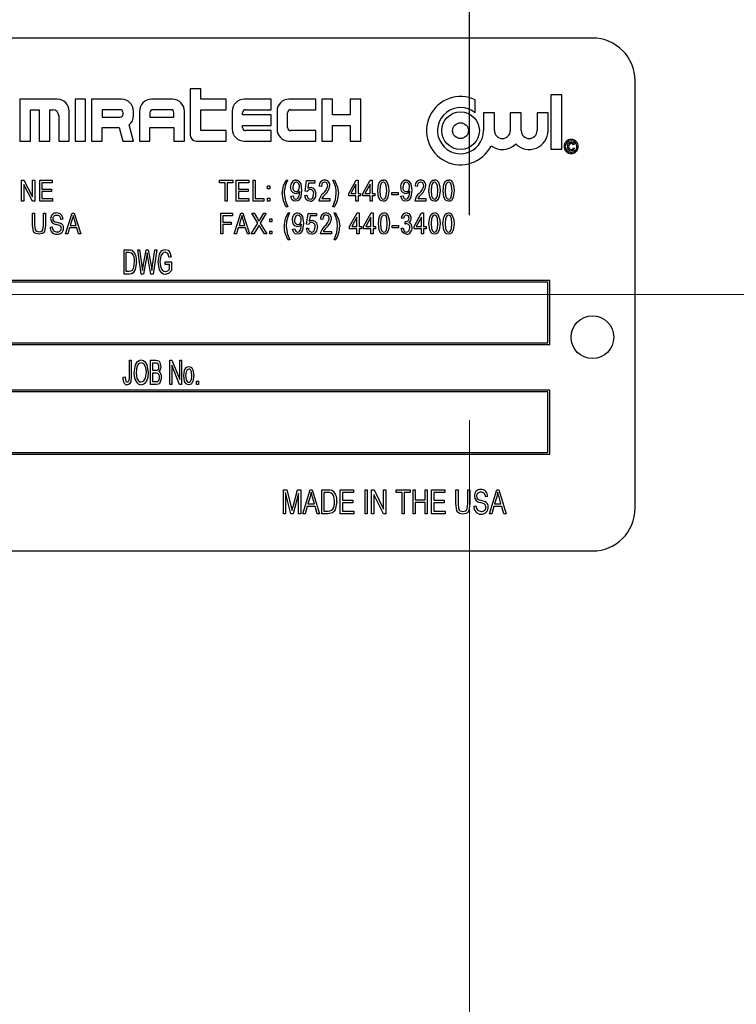
# Model space of a CAD drawing. Units: inches. Extents: x 6 to 126, y 6 to 95.
# Drawn here: x 60 to 62, y 45 to 48 of the extents above; entities that cross this region are included whole.
import ezdxf

# ---------------------------------------------------------------- set-up
doc = ezdxf.new("R2010")
doc.units = ezdxf.units.IN
doc.header["$LTSCALE"] = 12
doc.header["$MEASUREMENT"] = 0
doc.linetypes.add('CENTERX2', pattern=[0.8, 0.5, -0.1, 0.1, -0.1])
doc.layers.add('FORMAT', color=7, linetype='Continuous')
doc.styles.add('SLDTEXTSTYLE0', font='TXT', dxfattribs={"width": 0.75})
doc.dimstyles.new('SLDDIMSTYLE1', dxfattribs={"dimtxt": 1, "dimasz": 0.66, "dimexe": 0, "dimexo": 0.0625, "dimgap": 0.25, "dimtad": 0, "dimtih": 1, "dimtoh": 1, "dimdec": 3, "dimrnd": 1e-09, "dimzin": 4, "dimdsep": 46, "dimtxsty": 'SLDTEXTSTYLE0', "dimsah": 1, "dimcen": 0.09, "dimadec": 0, "dimazin": 1, "dimtfac": 1, "dimtdec": 4, "dimtofl": 0, "dimtmove": 0, "dimatfit": 3, "dimfxl": 0, "dimfrac": 2, "dimtolj": 1, "dimtzin": 12, "dimarcsym": 0})

# ---------------------------------------------------------------- blocks, each defined once
blk = doc.blocks.new('_D_4')
at = {"layer": 'FORMAT'}
for p, q in [((53.8451, 47.5457), (53.8451, 60.9949)), ((121.8451, 52.5457), (121.8451, 60.9949)), ((53.8451, 60.2449), (85.8136, 60.2449)), ((121.8451, 60.2449), (89.8766, 60.2449))]:
    blk.add_line(p, q, dxfattribs=at)
for points in [[(53.8451, 60.2449), (54.5051, 60.0949), (54.5051, 60.3949)], [(121.8451, 60.2449), (121.1851, 60.3949), (121.1851, 60.0949)]]:
    blk.add_solid(points, dxfattribs=at)
at = {"layer": 'FORMAT', "insert": (85.8136, 60.7396), "char_height": 1, "attachment_point": 1, "style": 'SLDTEXTSTYLE0'}
blk.add_mtext('68.000', dxfattribs=at)
blk = doc.blocks.new('_D_5')
at = {"layer": 'FORMAT'}
for p, q in [((53.8451, 47.5457), (53.8451, 56.8384)), ((60.8451, 47.1779), (60.8451, 56.8384)), ((53.8451, 56.0884), (49.8158, 56.0884)), ((60.8451, 56.0884), (53.8451, 56.0884))]:
    blk.add_line(p, q, dxfattribs=at)
for points in [[(53.8451, 56.0884), (54.5051, 55.9384), (54.5051, 56.2384)], [(60.8451, 56.0884), (60.1851, 56.2384), (60.1851, 55.9384)]]:
    blk.add_solid(points, dxfattribs=at)
at = {"layer": 'FORMAT', "insert": (46.4917, 56.5831), "char_height": 1, "attachment_point": 1, "style": 'SLDTEXTSTYLE0'}
blk.add_mtext('7.000', dxfattribs=at)

msp = doc.modelspace()

# ---------------------------------------------------------------- linework, layer by layer
at = {"color": 7, "linetype": 'Continuous', "lineweight": 25}
for p, q in [((61.2045, 47.6957), (58.4545, 47.6957)), ((61.3295, 46.3207), (61.3295, 47.5707)), ((60.0585, 47.5474), (60.0279, 47.5474)), ((60.0279, 47.5474), (60.0279, 47.4118)), ((60.0585, 47.5168), (60.0585, 47.5474)), ((59.5291, 47.5168), (59.5291, 47.3943)), ((59.6385, 47.5168), (59.5291, 47.5168)), ((59.691, 47.5168), (59.691, 47.3943)), ((59.7216, 47.5168), (59.691, 47.5168)), ((59.7216, 47.3943), (59.7216, 47.5168)), ((59.7391, 47.5168), (59.7391, 47.3943)), ((59.8266, 47.5168), (59.7391, 47.5168)), ((59.9754, 47.5168), (59.9141, 47.5168)), ((60.1329, 47.5168), (60.0585, 47.5168)), ((60.1329, 47.4862), (60.1329, 47.5168)), ((60.2641, 47.5168), (60.1854, 47.5168)), ((60.2641, 47.4862), (60.2641, 47.5168)), ((60.3954, 47.5168), (60.3166, 47.5168)), ((60.3954, 47.4862), (60.3954, 47.5168)), ((60.4129, 47.5168), (60.4129, 47.3943)), ((60.4435, 47.5168), (60.4129, 47.5168)), ((60.4435, 47.4709), (60.4435, 47.5168)), ((60.496, 47.5168), (60.496, 47.4709)), ((60.5266, 47.5168), (60.496, 47.5168)), ((60.5266, 47.3943), (60.5266, 47.5168)), ((60.8614, 47.4771), (60.8614, 47.515)), ((61.0833, 47.5301), (61.0833, 47.3705)), ((61.1152, 47.5301), (61.0833, 47.5301)), ((61.1152, 47.3705), (61.1152, 47.5301)), ((59.5598, 47.3943), (59.5598, 47.4862)), ((59.5598, 47.4862), (59.586, 47.4862)), ((59.586, 47.4862), (59.586, 47.3943)), ((59.6166, 47.4862), (59.6254, 47.4862)), ((59.6166, 47.3943), (59.6166, 47.4862)), ((59.7698, 47.4862), (59.7698, 47.4643)), ((59.8223, 47.4862), (59.7698, 47.4862)), ((59.971, 47.4862), (59.9185, 47.4862)), ((60.0585, 47.4862), (60.1329, 47.4862)), ((60.0585, 47.4249), (60.0585, 47.4862)), ((60.1898, 47.4862), (60.2641, 47.4862)), ((60.321, 47.4862), (60.3954, 47.4862)), ((59.6429, 47.4687), (59.6429, 47.3943)), ((59.6735, 47.3943), (59.6735, 47.4818)), ((59.7698, 47.4643), (59.8223, 47.4643)), ((59.831, 47.4731), (59.831, 47.4774)), ((59.8616, 47.4687), (59.8616, 47.4818)), ((59.8791, 47.4818), (59.8791, 47.3943)), ((59.9098, 47.4774), (59.9098, 47.4643)), ((59.9098, 47.4643), (59.9798, 47.4643)), ((59.9798, 47.4643), (59.9798, 47.4774)), ((60.0104, 47.3943), (60.0104, 47.4818)), ((60.1504, 47.4818), (60.1504, 47.4293)), ((60.181, 47.4709), (60.181, 47.4774)), ((60.2641, 47.4709), (60.181, 47.4709)), ((60.2641, 47.4402), (60.2641, 47.4709)), ((60.2816, 47.4818), (60.2816, 47.4293)), ((60.3123, 47.4337), (60.3123, 47.4774)), ((60.496, 47.4709), (60.4435, 47.4709)), ((60.886, 47.4771), (60.886, 47.4249)), ((60.9179, 47.4771), (60.886, 47.4771)), ((60.9179, 47.4249), (60.9179, 47.4771)), ((60.9963, 47.4771), (60.9643, 47.4771)), ((60.9643, 47.4771), (60.9643, 47.4249)), ((60.9963, 47.4249), (60.9963, 47.4771)), ((61.0746, 47.4771), (61.0427, 47.4771)), ((61.0427, 47.4771), (61.0427, 47.4249)), ((61.0746, 47.4249), (61.0746, 47.4771)), ((59.7698, 47.4337), (59.8194, 47.4337)), ((59.7698, 47.3943), (59.7698, 47.4337)), ((59.8194, 47.4337), (59.8299, 47.3943)), ((59.8616, 47.3943), (59.8489, 47.4417)), ((59.9098, 47.3943), (59.9098, 47.4337)), ((59.9098, 47.4337), (59.9798, 47.4337)), ((59.9798, 47.4337), (59.9798, 47.3943)), ((60.1329, 47.4249), (60.0585, 47.4249)), ((60.1329, 47.3943), (60.1329, 47.4249)), ((60.181, 47.4337), (60.181, 47.4402)), ((60.181, 47.4402), (60.2641, 47.4402)), ((60.2641, 47.4249), (60.1898, 47.4249)), ((60.2641, 47.3943), (60.2641, 47.4249)), ((60.3954, 47.4249), (60.321, 47.4249)), ((60.3954, 47.3943), (60.3954, 47.4249)), ((60.4435, 47.4402), (60.496, 47.4402)), ((60.4435, 47.3943), (60.4435, 47.4402)), ((60.496, 47.4402), (60.496, 47.3943)), ((59.5291, 47.3943), (59.5598, 47.3943)), ((59.586, 47.3943), (59.6166, 47.3943)), ((59.6429, 47.3943), (59.6735, 47.3943)), ((59.691, 47.3943), (59.7216, 47.3943)), ((59.7391, 47.3943), (59.7698, 47.3943)), ((59.8299, 47.3943), (59.8616, 47.3943)), ((59.8791, 47.3943), (59.9098, 47.3943)), ((59.9798, 47.3943), (60.0104, 47.3943)), ((60.0454, 47.3943), (60.1329, 47.3943)), ((60.1854, 47.3943), (60.2641, 47.3943)), ((60.3166, 47.3943), (60.3954, 47.3943)), ((60.4129, 47.3943), (60.4435, 47.3943)), ((60.496, 47.3943), (60.5266, 47.3943)), ((61.0833, 47.3705), (61.1152, 47.3705)), ((61.1521, 47.3842), (61.1485, 47.3832)), ((61.149, 47.3749), (61.1526, 47.3738)), ((60.3083, 47.2805), (60.3131, 47.2805)), ((60.4448, 47.2805), (60.4495, 47.2805)), ((60.4913, 47.2411), (60.513, 47.2805)), ((60.513, 47.2805), (60.5189, 47.2805)), ((60.5189, 47.2805), (60.5189, 47.2411)), ((60.5327, 47.2411), (60.5544, 47.2805)), ((60.5544, 47.2805), (60.5603, 47.2805)), ((60.5603, 47.2805), (60.5603, 47.2411)), ((59.5341, 47.219), (59.5341, 47.2797)), ((59.5341, 47.2797), (59.5408, 47.2797)), ((59.566, 47.219), (59.5404, 47.2673)), ((59.5404, 47.2673), (59.5404, 47.219)), ((59.5408, 47.2797), (59.5664, 47.2314)), ((59.5664, 47.2314), (59.5664, 47.2797)), ((59.5664, 47.2797), (59.5727, 47.2797)), ((59.5727, 47.2797), (59.5727, 47.219)), ((59.5873, 47.219), (59.5873, 47.2797)), ((59.5873, 47.2797), (59.6236, 47.2797)), ((59.6236, 47.2726), (59.5936, 47.2726)), ((59.5936, 47.2726), (59.5936, 47.2537)), ((59.5936, 47.2537), (59.622, 47.2537)), ((59.622, 47.2537), (59.622, 47.2466)), ((59.6236, 47.2797), (59.6236, 47.2726)), ((60.1132, 47.2797), (60.1526, 47.2797)), ((60.1132, 47.2726), (60.1132, 47.2797)), ((60.1297, 47.2726), (60.1132, 47.2726)), ((60.1297, 47.219), (60.1297, 47.2726)), ((60.1526, 47.2726), (60.136, 47.2726)), ((60.136, 47.2726), (60.136, 47.219)), ((60.1526, 47.2797), (60.1526, 47.2726)), ((60.1625, 47.219), (60.1625, 47.2797)), ((60.1625, 47.2797), (60.1987, 47.2797)), ((60.1688, 47.2726), (60.1688, 47.2537)), ((60.1987, 47.2726), (60.1688, 47.2726)), ((60.1688, 47.2537), (60.1971, 47.2537)), ((60.1971, 47.2537), (60.1971, 47.2466)), ((60.1987, 47.2797), (60.1987, 47.2726)), ((60.2117, 47.2797), (60.218, 47.2797)), ((60.2117, 47.219), (60.2117, 47.2797)), ((60.218, 47.2797), (60.218, 47.2261)), ((60.2539, 47.2632), (60.2602, 47.2632)), ((60.2539, 47.2545), (60.2539, 47.2632)), ((60.2602, 47.2545), (60.2539, 47.2545)), ((60.2602, 47.2632), (60.2602, 47.2545)), ((60.3636, 47.2478), (60.3683, 47.2789)), ((60.3683, 47.2789), (60.3927, 47.2789)), ((60.3736, 47.2718), (60.3713, 47.2568)), ((60.3927, 47.2718), (60.3736, 47.2718)), ((60.3927, 47.2789), (60.3927, 47.2718)), ((60.4113, 47.2616), (60.405, 47.2624)), ((60.5126, 47.2685), (60.4975, 47.2411)), ((60.5126, 47.2411), (60.5126, 47.2685)), ((60.554, 47.2685), (60.5389, 47.2411)), ((60.554, 47.2411), (60.554, 47.2685)), ((60.692, 47.2616), (60.6857, 47.2624)), ((59.622, 47.2466), (59.5936, 47.2466)), ((59.5936, 47.2466), (59.5936, 47.2261)), ((59.5936, 47.2261), (59.6244, 47.2261)), ((59.6244, 47.2261), (59.6244, 47.219)), ((60.1688, 47.2466), (60.1688, 47.2261)), ((60.1971, 47.2466), (60.1688, 47.2466)), ((60.1688, 47.2261), (60.1995, 47.2261)), ((60.1995, 47.2261), (60.1995, 47.219)), ((60.218, 47.2261), (60.2432, 47.2261)), ((60.2432, 47.2261), (60.2432, 47.219)), ((60.2539, 47.219), (60.2539, 47.2277)), ((60.2539, 47.2277), (60.2602, 47.2277)), ((60.2602, 47.2277), (60.2602, 47.219)), ((60.3222, 47.2332), (60.3285, 47.234)), ((60.348, 47.2465), (60.348, 47.248)), ((60.3628, 47.2356), (60.3691, 47.2364)), ((60.3699, 47.2469), (60.3636, 47.2478)), ((60.4128, 47.2261), (60.4365, 47.2261)), ((60.4365, 47.2261), (60.4365, 47.219)), ((60.4913, 47.234), (60.4913, 47.2411)), ((60.5126, 47.234), (60.4913, 47.234)), ((60.4975, 47.2411), (60.5126, 47.2411)), ((60.5126, 47.219), (60.5126, 47.234)), ((60.5189, 47.2411), (60.526, 47.2411)), ((60.5189, 47.234), (60.5189, 47.219)), ((60.526, 47.234), (60.5189, 47.234)), ((60.526, 47.2411), (60.526, 47.234)), ((60.5327, 47.234), (60.5327, 47.2411)), ((60.554, 47.234), (60.5327, 47.234)), ((60.5389, 47.2411), (60.554, 47.2411)), ((60.554, 47.219), (60.554, 47.234)), ((60.5603, 47.2411), (60.5674, 47.2411)), ((60.5674, 47.234), (60.5603, 47.234)), ((60.5603, 47.234), (60.5603, 47.219)), ((60.5674, 47.2411), (60.5674, 47.234)), ((60.6171, 47.2372), (60.6171, 47.2443)), ((60.6171, 47.2443), (60.636, 47.2443)), ((60.636, 47.2372), (60.6171, 47.2372)), ((60.636, 47.2443), (60.636, 47.2372)), ((60.6443, 47.2332), (60.6506, 47.234)), ((60.6701, 47.2465), (60.6701, 47.248)), ((60.6936, 47.2261), (60.7172, 47.2261)), ((60.7172, 47.2261), (60.7172, 47.219)), ((59.5404, 47.219), (59.5341, 47.219)), ((59.5727, 47.219), (59.566, 47.219)), ((59.6244, 47.219), (59.5873, 47.219)), ((60.136, 47.219), (60.1297, 47.219)), ((60.1995, 47.219), (60.1625, 47.219)), ((60.2432, 47.219), (60.2117, 47.219)), ((60.2602, 47.219), (60.2539, 47.219)), ((60.3131, 47.2017), (60.3083, 47.2017)), ((60.4365, 47.219), (60.4042, 47.219)), ((60.4495, 47.2017), (60.4448, 47.2017)), ((60.5189, 47.219), (60.5126, 47.219)), ((60.5603, 47.219), (60.554, 47.219)), ((60.7172, 47.219), (60.6849, 47.219)), ((59.5658, 47.1485), (59.5658, 47.1834)), ((59.5658, 47.1834), (59.5721, 47.1834)), ((59.5721, 47.1834), (59.5721, 47.1484)), ((59.5981, 47.1484), (59.5981, 47.1834)), ((59.5981, 47.1834), (59.6044, 47.1834)), ((59.6044, 47.1834), (59.6044, 47.1485)), ((59.6552, 47.1661), (59.6489, 47.1653)), ((59.6627, 47.1227), (59.6821, 47.1834)), ((59.6824, 47.1656), (59.6767, 47.1479)), ((59.6821, 47.1834), (59.6883, 47.1834)), ((59.6883, 47.1834), (59.7076, 47.1227)), ((60.1171, 47.1227), (60.1171, 47.1834)), ((60.1171, 47.1834), (60.151, 47.1834)), ((60.1234, 47.1763), (60.1234, 47.1574)), ((60.151, 47.1763), (60.1234, 47.1763)), ((60.151, 47.1834), (60.151, 47.1763)), ((60.1565, 47.1227), (60.1759, 47.1834)), ((60.1761, 47.1656), (60.1704, 47.1479)), ((60.1759, 47.1834), (60.182, 47.1834)), ((60.182, 47.1834), (60.2014, 47.1227)), ((60.2253, 47.1544), (60.2076, 47.1834)), ((60.2076, 47.1834), (60.2149, 47.1834)), ((60.2149, 47.1834), (60.2244, 47.1677)), ((60.2502, 47.1834), (60.2325, 47.1543)), ((60.2332, 47.1672), (60.243, 47.1834)), ((60.243, 47.1834), (60.2502, 47.1834)), ((60.2604, 47.1669), (60.2667, 47.1669)), ((60.2604, 47.1582), (60.2604, 47.1669)), ((60.2667, 47.1669), (60.2667, 47.1582)), ((60.3139, 47.1842), (60.3186, 47.1842)), ((60.3682, 47.1515), (60.3729, 47.1826)), ((60.3729, 47.1826), (60.3973, 47.1826)), ((60.3782, 47.1755), (60.3759, 47.1605)), ((60.3973, 47.1755), (60.3782, 47.1755)), ((60.3973, 47.1826), (60.3973, 47.1755)), ((60.4154, 47.1653), (60.4091, 47.1661)), ((60.4485, 47.1842), (60.4532, 47.1842)), ((60.4941, 47.1448), (60.5157, 47.1842)), ((60.5154, 47.1722), (60.5003, 47.1448)), ((60.5154, 47.1448), (60.5154, 47.1722)), ((60.5157, 47.1842), (60.5217, 47.1842)), ((60.5217, 47.1842), (60.5217, 47.1448)), ((60.535, 47.1448), (60.5567, 47.1842)), ((60.5563, 47.1722), (60.5412, 47.1448)), ((60.5563, 47.1448), (60.5563, 47.1722)), ((60.5567, 47.1842), (60.5626, 47.1842)), ((60.5626, 47.1842), (60.5626, 47.1448)), ((60.6515, 47.1684), (60.6452, 47.1692)), ((60.683, 47.1448), (60.7046, 47.1842)), ((60.7043, 47.1722), (60.6892, 47.1448)), ((60.7043, 47.1448), (60.7043, 47.1722)), ((60.7046, 47.1842), (60.7106, 47.1842)), ((60.7106, 47.1842), (60.7106, 47.1448)), ((59.6174, 47.1424), (59.6237, 47.1432)), ((59.6746, 47.1409), (59.6693, 47.1227)), ((59.6958, 47.1409), (59.6746, 47.1409)), ((59.6767, 47.1479), (59.6937, 47.1479)), ((59.6937, 47.1479), (59.6886, 47.1646)), ((59.7011, 47.1227), (59.6958, 47.1409)), ((60.1234, 47.1574), (60.1471, 47.1574)), ((60.1471, 47.1503), (60.1234, 47.1503)), ((60.1234, 47.1503), (60.1234, 47.1227)), ((60.1471, 47.1574), (60.1471, 47.1503)), ((60.1683, 47.1409), (60.163, 47.1227)), ((60.1895, 47.1409), (60.1683, 47.1409)), ((60.1704, 47.1479), (60.1874, 47.1479)), ((60.1874, 47.1479), (60.1824, 47.1646)), ((60.1948, 47.1227), (60.1895, 47.1409)), ((60.2061, 47.1227), (60.2253, 47.1544)), ((60.2262, 47.1439), (60.2133, 47.1227)), ((60.2446, 47.1227), (60.2312, 47.1448)), ((60.2325, 47.1543), (60.2518, 47.1227)), ((60.2667, 47.1582), (60.2604, 47.1582)), ((60.3273, 47.1369), (60.3336, 47.1377)), ((60.3531, 47.1502), (60.3531, 47.1517)), ((60.3674, 47.1393), (60.3737, 47.1401)), ((60.3745, 47.1506), (60.3682, 47.1515)), ((60.4941, 47.1377), (60.4941, 47.1448)), ((60.5154, 47.1377), (60.4941, 47.1377)), ((60.5003, 47.1448), (60.5154, 47.1448)), ((60.5154, 47.1227), (60.5154, 47.1377)), ((60.5217, 47.1448), (60.5288, 47.1448)), ((60.5288, 47.1377), (60.5217, 47.1377)), ((60.5217, 47.1377), (60.5217, 47.1227)), ((60.5288, 47.1448), (60.5288, 47.1377)), ((60.535, 47.1377), (60.535, 47.1448)), ((60.5563, 47.1377), (60.535, 47.1377)), ((60.5412, 47.1448), (60.5563, 47.1448)), ((60.5563, 47.1227), (60.5563, 47.1377)), ((60.5626, 47.1448), (60.5697, 47.1448)), ((60.5697, 47.1377), (60.5626, 47.1377)), ((60.5626, 47.1377), (60.5626, 47.1227)), ((60.5697, 47.1448), (60.5697, 47.1377)), ((60.6185, 47.1479), (60.6374, 47.1479)), ((60.6185, 47.1409), (60.6185, 47.1479)), ((60.6374, 47.1409), (60.6185, 47.1409)), ((60.6374, 47.1479), (60.6374, 47.1409)), ((60.6444, 47.1393), (60.6507, 47.1401)), ((60.6562, 47.1518), (60.657, 47.159)), ((60.657, 47.159), (60.658, 47.1589)), ((60.683, 47.1377), (60.683, 47.1448)), ((60.7043, 47.1377), (60.683, 47.1377)), ((60.6892, 47.1448), (60.7043, 47.1448)), ((60.7043, 47.1227), (60.7043, 47.1377)), ((60.7106, 47.1448), (60.7177, 47.1448)), ((60.7177, 47.1377), (60.7106, 47.1377)), ((60.7106, 47.1377), (60.7106, 47.1227)), ((60.7177, 47.1448), (60.7177, 47.1377)), ((59.6693, 47.1227), (59.6627, 47.1227)), ((59.7076, 47.1227), (59.7011, 47.1227)), ((60.1234, 47.1227), (60.1171, 47.1227)), ((60.163, 47.1227), (60.1565, 47.1227)), ((60.2014, 47.1227), (60.1948, 47.1227)), ((60.2133, 47.1227), (60.2061, 47.1227)), ((60.2518, 47.1227), (60.2446, 47.1227)), ((60.2604, 47.1314), (60.2667, 47.1314)), ((60.2604, 47.1227), (60.2604, 47.1314)), ((60.2667, 47.1227), (60.2604, 47.1227)), ((60.2667, 47.1314), (60.2667, 47.1227)), ((60.4406, 47.1227), (60.4083, 47.1227)), ((60.417, 47.1298), (60.4406, 47.1298)), ((60.4406, 47.1298), (60.4406, 47.1227)), ((60.5217, 47.1227), (60.5154, 47.1227)), ((60.5626, 47.1227), (60.5563, 47.1227)), ((60.7106, 47.1227), (60.7043, 47.1227)), ((60.3186, 47.1054), (60.3139, 47.1054)), ((60.4532, 47.1054), (60.4485, 47.1054)), ((59.8341, 47.0057), (59.8341, 47.0764)), ((59.8341, 47.0764), (59.849, 47.0764)), ((59.8489, 47.0682), (59.8396, 47.0682)), ((59.8396, 47.0682), (59.8396, 47.0139)), ((59.8845, 47.0057), (59.8738, 47.0764)), ((59.8738, 47.0764), (59.8794, 47.0764)), ((59.8794, 47.0764), (59.886, 47.03)), ((59.8898, 47.0286), (59.8984, 47.0764)), ((59.9003, 47.0596), (59.8909, 47.0057)), ((59.8984, 47.0764), (59.9049, 47.0764)), ((59.903, 47.0596), (59.9016, 47.0679)), ((59.9123, 47.0057), (59.903, 47.0596)), ((59.9049, 47.0764), (59.9117, 47.0406)), ((59.9175, 47.031), (59.9241, 47.0764)), ((59.9297, 47.0764), (59.9187, 47.0057)), ((59.9241, 47.0764), (59.9297, 47.0764)), ((59.9719, 47.0562), (59.9664, 47.0544)), ((59.8878, 47.0156), (59.8898, 47.0286)), ((59.9545, 47.0332), (59.9545, 47.0415)), ((59.9545, 47.0415), (59.9729, 47.0415)), ((59.9673, 47.0332), (59.9545, 47.0332)), ((59.9673, 47.0203), (59.9673, 47.0332)), ((59.9729, 47.0415), (59.9729, 47.0156)), ((59.8497, 47.0057), (59.8341, 47.0057)), ((59.8396, 47.0139), (59.849, 47.0139)), ((59.8909, 47.0057), (59.8845, 47.0057)), ((59.9187, 47.0057), (59.9123, 47.0057)), ((61.0795, 46.9869), (58.5795, 46.9869)), ((61.0745, 46.9819), (58.5845, 46.9819)), ((61.0745, 46.8044), (61.0745, 46.9819)), ((61.0795, 46.7994), (61.0795, 46.9869)), ((58.5795, 46.7994), (61.0795, 46.7994)), ((58.5845, 46.8044), (61.0745, 46.8044)), ((59.8497, 46.7048), (59.8497, 46.7534)), ((59.8497, 46.7534), (59.8552, 46.7534)), ((59.8552, 46.7534), (59.8552, 46.7054)), ((59.9113, 46.6826), (59.9113, 46.7534)), ((59.9113, 46.7534), (59.9274, 46.7534)), ((59.9255, 46.7451), (59.9168, 46.7451)), ((59.9168, 46.7451), (59.9168, 46.724)), ((59.9683, 46.6826), (59.9683, 46.7534)), ((59.9683, 46.7534), (59.9741, 46.7534)), ((59.9964, 46.6826), (59.9738, 46.7389)), ((59.9738, 46.7389), (59.9738, 46.6826)), ((59.9741, 46.7534), (59.9968, 46.6971)), ((59.9968, 46.6971), (59.9968, 46.7534)), ((59.9968, 46.7534), (60.0023, 46.7534)), ((60.0023, 46.7534), (60.0023, 46.6826)), ((59.8313, 46.7038), (59.8368, 46.7047)), ((59.9168, 46.724), (59.9262, 46.724)), ((59.9269, 46.7157), (59.9168, 46.7157)), ((59.9168, 46.7157), (59.9168, 46.6909)), ((59.9275, 46.6826), (59.9113, 46.6826)), ((59.9168, 46.6909), (59.9276, 46.6909)), ((59.9738, 46.6826), (59.9683, 46.6826)), ((60.0023, 46.6826), (59.9964, 46.6826)), ((60.0464, 46.6826), (60.0464, 46.6927)), ((60.0464, 46.6927), (60.0519, 46.6927)), ((60.0519, 46.6826), (60.0464, 46.6826)), ((60.0519, 46.6927), (60.0519, 46.6826)), ((61.0795, 46.6662), (58.5795, 46.6662)), ((61.0745, 46.6612), (58.5845, 46.6612)), ((61.0745, 46.4837), (61.0745, 46.6612)), ((61.0795, 46.4787), (61.0795, 46.6662)), ((58.5795, 46.4787), (61.0795, 46.4787)), ((58.5845, 46.4837), (61.0745, 46.4837)), ((60.3002, 46.3749), (60.3105, 46.3749)), ((60.3002, 46.3041), (60.3002, 46.3749)), ((60.3223, 46.3041), (60.3067, 46.3672)), ((60.3067, 46.3672), (60.3067, 46.3041)), ((60.3105, 46.3749), (60.323, 46.3248)), ((60.3284, 46.3257), (60.3416, 46.3749)), ((60.3444, 46.3638), (60.3285, 46.3041)), ((60.3416, 46.3749), (60.3508, 46.3749)), ((60.3444, 46.3041), (60.3444, 46.3638)), ((60.3508, 46.3749), (60.3508, 46.3041)), ((60.3572, 46.3041), (60.3788, 46.3749)), ((60.3788, 46.3749), (60.3844, 46.3749)), ((60.3844, 46.3749), (60.4059, 46.3041)), ((60.4124, 46.3041), (60.4124, 46.3749)), ((60.4124, 46.3749), (60.4308, 46.3749)), ((60.4188, 46.3666), (60.4188, 46.3124)), ((60.4305, 46.3666), (60.4188, 46.3666)), ((60.4666, 46.3041), (60.4666, 46.3749)), ((60.4666, 46.3749), (60.5052, 46.3749)), ((60.5052, 46.3666), (60.473, 46.3666)), ((60.473, 46.3666), (60.473, 46.3446)), ((60.5052, 46.3749), (60.5052, 46.3666)), ((60.5392, 46.3041), (60.5392, 46.3749)), ((60.5392, 46.3749), (60.5457, 46.3749)), ((60.5457, 46.3749), (60.5457, 46.3041)), ((60.5585, 46.3041), (60.5585, 46.3749)), ((60.5585, 46.3749), (60.5654, 46.3749)), ((60.593, 46.3041), (60.565, 46.3612)), ((60.565, 46.3612), (60.565, 46.3041)), ((60.5654, 46.3749), (60.5935, 46.3178)), ((60.5935, 46.3178), (60.5935, 46.3749)), ((60.5935, 46.3749), (60.5999, 46.3749)), ((60.5999, 46.3749), (60.5999, 46.3041)), ((60.6302, 46.3666), (60.6302, 46.3749)), ((60.6302, 46.3749), (60.6716, 46.3749)), ((60.6477, 46.3666), (60.6302, 46.3666)), ((60.6477, 46.3041), (60.6477, 46.3666)), ((60.6716, 46.3666), (60.6541, 46.3666)), ((60.6541, 46.3666), (60.6541, 46.3041)), ((60.6716, 46.3749), (60.6716, 46.3666)), ((60.6799, 46.3041), (60.6799, 46.3749)), ((60.6799, 46.3749), (60.6863, 46.3749)), ((60.6863, 46.3749), (60.6863, 46.3455)), ((60.7148, 46.3455), (60.7148, 46.3749)), ((60.7148, 46.3749), (60.7212, 46.3749)), ((60.7212, 46.3749), (60.7212, 46.3041)), ((60.7341, 46.3041), (60.7341, 46.3749)), ((60.7341, 46.3749), (60.7727, 46.3749)), ((60.7727, 46.3666), (60.7405, 46.3666)), ((60.7405, 46.3666), (60.7405, 46.3446)), ((60.7727, 46.3749), (60.7727, 46.3666)), ((60.8049, 46.3342), (60.8049, 46.3749)), ((60.8049, 46.3749), (60.8113, 46.3749)), ((60.8113, 46.3749), (60.8113, 46.3341)), ((60.8398, 46.3749), (60.8463, 46.3749)), ((60.8398, 46.3341), (60.8398, 46.3749)), ((60.8463, 46.3749), (60.8463, 46.3342)), ((60.9032, 46.3041), (60.9248, 46.3749)), ((60.9248, 46.3749), (60.9304, 46.3749)), ((60.9304, 46.3749), (60.952, 46.3041)), ((60.3785, 46.3541), (60.3721, 46.3336)), ((60.3721, 46.3336), (60.391, 46.3336)), ((60.391, 46.3336), (60.3854, 46.353)), ((60.473, 46.3446), (60.5034, 46.3446)), ((60.5034, 46.3363), (60.473, 46.3363)), ((60.473, 46.3363), (60.473, 46.3124)), ((60.5034, 46.3446), (60.5034, 46.3363)), ((60.6863, 46.3455), (60.7148, 46.3455)), ((60.7148, 46.3372), (60.6863, 46.3372)), ((60.6863, 46.3372), (60.6863, 46.3041)), ((60.7148, 46.3041), (60.7148, 46.3372)), ((60.7405, 46.3446), (60.7709, 46.3446)), ((60.7709, 46.3363), (60.7405, 46.3363)), ((60.7405, 46.3363), (60.7405, 46.3124)), ((60.7709, 46.3446), (60.7709, 46.3363)), ((60.8977, 46.3547), (60.8913, 46.3538)), ((60.9245, 46.3541), (60.9182, 46.3336)), ((60.9182, 46.3336), (60.937, 46.3336)), ((60.937, 46.3336), (60.9314, 46.353)), ((60.3067, 46.3041), (60.3002, 46.3041)), ((60.3285, 46.3041), (60.3223, 46.3041)), ((60.323, 46.3248), (60.3255, 46.3143)), ((60.3508, 46.3041), (60.3444, 46.3041)), ((60.364, 46.3041), (60.3572, 46.3041)), ((60.3698, 46.3253), (60.364, 46.3041)), ((60.3933, 46.3253), (60.3698, 46.3253)), ((60.3992, 46.3041), (60.3933, 46.3253)), ((60.4059, 46.3041), (60.3992, 46.3041)), ((60.4316, 46.3041), (60.4124, 46.3041)), ((60.4188, 46.3124), (60.4307, 46.3124)), ((60.5061, 46.3041), (60.4666, 46.3041)), ((60.473, 46.3124), (60.5061, 46.3124)), ((60.5061, 46.3124), (60.5061, 46.3041)), ((60.5457, 46.3041), (60.5392, 46.3041)), ((60.565, 46.3041), (60.5585, 46.3041)), ((60.5999, 46.3041), (60.593, 46.3041)), ((60.6541, 46.3041), (60.6477, 46.3041)), ((60.6863, 46.3041), (60.6799, 46.3041)), ((60.7212, 46.3041), (60.7148, 46.3041)), ((60.7736, 46.3041), (60.7341, 46.3041)), ((60.7405, 46.3124), (60.7736, 46.3124)), ((60.7736, 46.3124), (60.7736, 46.3041)), ((60.8573, 46.3271), (60.8637, 46.328)), ((60.91, 46.3041), (60.9032, 46.3041)), ((60.9159, 46.3253), (60.91, 46.3041)), ((60.9393, 46.3253), (60.9159, 46.3253)), ((60.9452, 46.3041), (60.9393, 46.3253)), ((60.952, 46.3041), (60.9452, 46.3041)), ((58.4545, 46.1957), (61.2045, 46.1957))]:
    msp.add_line(p, q, dxfattribs=at)
at = {"color": 7, "linetype": 'Continuous', "lineweight": 25, "flags": 128}
for points in [[(61.1422, 47.3873), (61.1388, 47.3864), (61.1362, 47.3839), (61.135, 47.3784)], [(60.2965, 47.2412), (60.3005, 47.264), (60.3083, 47.2805)], [(60.3368, 47.2805), (60.3415, 47.2797), (60.3455, 47.2773), (60.351, 47.2697), (60.3537, 47.2511)], [(60.4495, 47.2805), (60.4589, 47.2593), (60.4613, 47.2412)], [(60.5765, 47.2494), (60.5789, 47.2687), (60.5838, 47.277), (60.5879, 47.2797), (60.5927, 47.2805)], [(60.659, 47.2805), (60.6636, 47.2797), (60.6677, 47.2773), (60.6731, 47.2697), (60.6758, 47.2511)], [(60.7263, 47.2494), (60.7288, 47.2687), (60.7336, 47.277), (60.7377, 47.2797), (60.7425, 47.2805)], [(60.7677, 47.2494), (60.7702, 47.2687), (60.775, 47.277), (60.7791, 47.2797), (60.7839, 47.2805)], [(60.3363, 47.2403), (60.329, 47.2426), (60.3239, 47.2483), (60.3214, 47.2601)], [(60.3378, 47.2742), (60.3343, 47.2733), (60.3314, 47.271), (60.3294, 47.268), (60.3277, 47.2596)], [(60.3377, 47.2466), (60.3411, 47.2473), (60.3439, 47.2494), (60.3458, 47.2522), (60.3474, 47.2603)], [(60.3713, 47.2568), (60.3762, 47.2588), (60.3803, 47.2592)], [(60.3803, 47.2592), (60.3874, 47.2569), (60.3925, 47.2513), (60.3951, 47.2397)], [(60.4209, 47.2742), (60.4176, 47.2736), (60.4148, 47.2718), (60.4128, 47.2692), (60.4113, 47.2616)], [(60.5924, 47.2742), (60.589, 47.2732), (60.5865, 47.2706), (60.5839, 47.2639), (60.5828, 47.2494)], [(60.6025, 47.2494), (60.6014, 47.264), (60.5986, 47.2708), (60.5959, 47.2733), (60.5924, 47.2742)], [(60.6038, 47.2741), (60.6081, 47.2606), (60.6088, 47.2494)], [(60.6584, 47.2403), (60.6512, 47.2426), (60.6461, 47.2483), (60.6435, 47.2601)], [(60.6599, 47.2742), (60.6564, 47.2733), (60.6536, 47.271), (60.6515, 47.268), (60.6498, 47.2596)], [(60.6598, 47.2466), (60.6632, 47.2473), (60.666, 47.2494), (60.668, 47.2522), (60.6695, 47.2603)], [(60.7016, 47.2742), (60.6984, 47.2736), (60.6956, 47.2718), (60.6936, 47.2692), (60.692, 47.2616)], [(60.7422, 47.2742), (60.7388, 47.2732), (60.7363, 47.2706), (60.7337, 47.2639), (60.7326, 47.2494)], [(60.7523, 47.2494), (60.7512, 47.264), (60.7485, 47.2708), (60.7458, 47.2733), (60.7422, 47.2742)], [(60.7537, 47.2741), (60.7579, 47.2606), (60.7586, 47.2494)], [(60.7836, 47.2742), (60.7802, 47.2732), (60.7777, 47.2706), (60.7751, 47.2639), (60.774, 47.2494)], [(60.7937, 47.2494), (60.7926, 47.264), (60.7899, 47.2708), (60.7872, 47.2733), (60.7836, 47.2742)], [(60.7951, 47.2741), (60.7993, 47.2606), (60.8, 47.2494)], [(60.3028, 47.2411), (60.3062, 47.2184), (60.3131, 47.2017)], [(60.3361, 47.2183), (60.3299, 47.2197), (60.3252, 47.2238), (60.3222, 47.2332)], [(60.3285, 47.234), (60.3294, 47.2303), (60.3312, 47.2269), (60.3336, 47.2251), (60.3366, 47.2246)], [(60.3537, 47.2511), (60.351, 47.2306), (60.3455, 47.2219), (60.3411, 47.2192), (60.3361, 47.2183)], [(60.348, 47.248), (60.3424, 47.2421), (60.3363, 47.2403)], [(60.3366, 47.2246), (60.3399, 47.2253), (60.3427, 47.2272), (60.346, 47.2331), (60.348, 47.2465)], [(60.3784, 47.2183), (60.3714, 47.22), (60.3661, 47.2248), (60.3628, 47.2356)], [(60.3784, 47.2246), (60.382, 47.2254), (60.385, 47.2277), (60.3871, 47.2307), (60.3888, 47.2394)], [(60.4448, 47.2017), (60.4529, 47.2232), (60.455, 47.2411)], [(60.5926, 47.2183), (60.5878, 47.2192), (60.5838, 47.2218), (60.5788, 47.2301), (60.5765, 47.2494)], [(60.5828, 47.2494), (60.5839, 47.2347), (60.5866, 47.228), (60.5893, 47.2255), (60.5928, 47.2246)], [(60.6088, 47.2494), (60.6063, 47.2301), (60.6015, 47.2217), (60.5974, 47.2191), (60.5926, 47.2183)], [(60.5928, 47.2246), (60.5962, 47.2256), (60.5988, 47.2281), (60.6014, 47.2349), (60.6025, 47.2494)], [(60.6582, 47.2183), (60.6521, 47.2197), (60.6474, 47.2238), (60.6443, 47.2332)], [(60.6506, 47.234), (60.6515, 47.2303), (60.6534, 47.2269), (60.6558, 47.2251), (60.6588, 47.2246)], [(60.6758, 47.2511), (60.6731, 47.2306), (60.6677, 47.2219), (60.6633, 47.2192), (60.6582, 47.2183)], [(60.6701, 47.248), (60.6646, 47.2421), (60.6584, 47.2403)], [(60.6588, 47.2246), (60.6621, 47.2253), (60.6648, 47.2272), (60.6681, 47.2331), (60.6701, 47.2465)], [(60.7424, 47.2183), (60.7377, 47.2192), (60.7336, 47.2218), (60.7286, 47.2301), (60.7263, 47.2494)], [(60.7326, 47.2494), (60.7337, 47.2347), (60.7364, 47.228), (60.7391, 47.2255), (60.7426, 47.2246)], [(60.7586, 47.2494), (60.7561, 47.2301), (60.7513, 47.2217), (60.7472, 47.2191), (60.7424, 47.2183)], [(60.7426, 47.2246), (60.7461, 47.2256), (60.7486, 47.2281), (60.7512, 47.2349), (60.7523, 47.2494)], [(60.7838, 47.2183), (60.7791, 47.2192), (60.775, 47.2218), (60.77, 47.2301), (60.7677, 47.2494)], [(60.774, 47.2494), (60.7751, 47.2347), (60.7778, 47.228), (60.7805, 47.2255), (60.784, 47.2246)], [(60.8, 47.2494), (60.7975, 47.2301), (60.7927, 47.2217), (60.7886, 47.2191), (60.7838, 47.2183)], [(60.784, 47.2246), (60.7875, 47.2256), (60.79, 47.2281), (60.7926, 47.2349), (60.7937, 47.2494)], [(59.6253, 47.1674), (59.6258, 47.1638), (59.6273, 47.1613)], [(59.6852, 47.1771), (59.6838, 47.1706), (59.6824, 47.1656)], [(59.6886, 47.1646), (59.6866, 47.1716), (59.6852, 47.1771)], [(60.1789, 47.1771), (60.1775, 47.1706), (60.1761, 47.1656)], [(60.1824, 47.1646), (60.1803, 47.1716), (60.1789, 47.1771)], [(60.2244, 47.1677), (60.2269, 47.1636), (60.2289, 47.1604)], [(60.2289, 47.1604), (60.2313, 47.1642), (60.2332, 47.1672)], [(60.3021, 47.1449), (60.306, 47.1677), (60.3139, 47.1842)], [(60.3429, 47.1779), (60.3394, 47.177), (60.3365, 47.1747), (60.3345, 47.1717), (60.3328, 47.1633)], [(60.3419, 47.1842), (60.3466, 47.1833), (60.3506, 47.181), (60.3561, 47.1734), (60.3588, 47.1548)], [(60.425, 47.1779), (60.4218, 47.1773), (60.419, 47.1755), (60.417, 47.1729), (60.4154, 47.1653)], [(60.4532, 47.1842), (60.4626, 47.1629), (60.465, 47.1449)], [(60.5783, 47.153), (60.5808, 47.1723), (60.5856, 47.1807), (60.5897, 47.1833), (60.5945, 47.1842)], [(60.5943, 47.1779), (60.5908, 47.1769), (60.5883, 47.1743), (60.5857, 47.1675), (60.5846, 47.1531)], [(60.6043, 47.1531), (60.6032, 47.1677), (60.6005, 47.1745), (60.5978, 47.177), (60.5943, 47.1779)], [(60.6057, 47.1778), (60.61, 47.1642), (60.6106, 47.153)], [(60.6602, 47.1779), (60.6564, 47.177), (60.6535, 47.1743), (60.6515, 47.1684)], [(60.7263, 47.153), (60.7287, 47.1723), (60.7336, 47.1807), (60.7377, 47.1833), (60.7425, 47.1842)], [(60.7422, 47.1779), (60.7388, 47.1769), (60.7363, 47.1743), (60.7337, 47.1675), (60.7326, 47.1531)], [(60.7523, 47.1531), (60.7512, 47.1677), (60.7484, 47.1745), (60.7457, 47.177), (60.7422, 47.1779)], [(60.7536, 47.1778), (60.7579, 47.1642), (60.7586, 47.153)], [(60.7672, 47.153), (60.7697, 47.1723), (60.7745, 47.1807), (60.7786, 47.1833), (60.7834, 47.1842)], [(60.7832, 47.1779), (60.7797, 47.1769), (60.7772, 47.1743), (60.7746, 47.1675), (60.7735, 47.1531)], [(60.7932, 47.1531), (60.7921, 47.1677), (60.7894, 47.1745), (60.7867, 47.177), (60.7832, 47.1779)], [(60.7946, 47.1778), (60.7989, 47.1642), (60.7995, 47.153)], [(59.5852, 47.1219), (59.5759, 47.1237), (59.572, 47.1263), (59.5691, 47.13), (59.5658, 47.1485)], [(59.5721, 47.1484), (59.5738, 47.1354), (59.5757, 47.1326), (59.5783, 47.1305), (59.5847, 47.129)], [(59.5847, 47.129), (59.5913, 47.1303), (59.5942, 47.1322), (59.5961, 47.135), (59.5981, 47.1484)], [(59.6044, 47.1485), (59.601, 47.1302), (59.5981, 47.1265), (59.5943, 47.1238), (59.5852, 47.1219)], [(59.6273, 47.1613), (59.6324, 47.1585), (59.6369, 47.1572)], [(59.6505, 47.1394), (59.6502, 47.142), (59.6492, 47.1444), (59.6474, 47.1463), (59.6452, 47.1477), (59.6353, 47.1509)], [(59.6369, 47.1572), (59.6429, 47.1557), (59.6474, 47.1541)], [(60.2289, 47.1484), (60.2274, 47.1459), (60.2262, 47.1439)], [(60.2312, 47.1448), (60.2299, 47.1468), (60.2289, 47.1484)], [(60.3084, 47.1448), (60.3118, 47.1221), (60.3186, 47.1054)], [(60.3414, 47.144), (60.3341, 47.1463), (60.329, 47.152), (60.3265, 47.1638)], [(60.3412, 47.1219), (60.335, 47.1234), (60.3303, 47.1275), (60.3273, 47.1369)], [(60.3336, 47.1377), (60.3344, 47.1339), (60.3363, 47.1306), (60.3387, 47.1288), (60.3417, 47.1282)], [(60.3588, 47.1548), (60.3561, 47.1343), (60.3506, 47.1256), (60.3462, 47.1229), (60.3412, 47.1219)], [(60.3531, 47.1517), (60.3475, 47.1458), (60.3414, 47.144)], [(60.3417, 47.1282), (60.345, 47.129), (60.3478, 47.1309), (60.351, 47.1368), (60.3531, 47.1502)], [(60.3428, 47.1503), (60.3462, 47.151), (60.349, 47.1531), (60.3509, 47.1559), (60.3525, 47.1639)], [(60.383, 47.1219), (60.3761, 47.1236), (60.3708, 47.1285), (60.3674, 47.1393)], [(60.3759, 47.1605), (60.3808, 47.1625), (60.3849, 47.1629)], [(60.383, 47.1282), (60.3866, 47.1291), (60.3896, 47.1313), (60.3917, 47.1344), (60.3934, 47.143)], [(60.3849, 47.1629), (60.3921, 47.1606), (60.3971, 47.155), (60.3997, 47.1434)], [(60.4485, 47.1054), (60.4566, 47.1269), (60.4587, 47.1448)], [(60.5944, 47.1219), (60.5897, 47.1228), (60.5856, 47.1255), (60.5806, 47.1338), (60.5783, 47.153)], [(60.5846, 47.1531), (60.5857, 47.1384), (60.5884, 47.1317), (60.5911, 47.1292), (60.5946, 47.1282)], [(60.6106, 47.153), (60.6082, 47.1338), (60.6033, 47.1254), (60.5992, 47.1228), (60.5944, 47.1219)], [(60.5946, 47.1282), (60.5981, 47.1293), (60.6006, 47.1318), (60.6033, 47.1386), (60.6043, 47.1531)], [(60.6601, 47.1219), (60.6532, 47.1237), (60.6479, 47.1286), (60.6444, 47.1393)], [(60.6507, 47.1401), (60.6539, 47.1314), (60.6567, 47.129), (60.6602, 47.1282)], [(60.6606, 47.1527), (60.6581, 47.1524), (60.6562, 47.1518)], [(60.6602, 47.1282), (60.665, 47.1297), (60.6685, 47.1333), (60.6704, 47.1409)], [(60.7424, 47.1219), (60.7376, 47.1228), (60.7336, 47.1255), (60.7286, 47.1338), (60.7263, 47.153)], [(60.7326, 47.1531), (60.7337, 47.1384), (60.7364, 47.1317), (60.7391, 47.1292), (60.7426, 47.1282)], [(60.7586, 47.153), (60.7561, 47.1338), (60.7513, 47.1254), (60.7472, 47.1228), (60.7424, 47.1219)], [(60.7426, 47.1282), (60.746, 47.1293), (60.7486, 47.1318), (60.7512, 47.1386), (60.7523, 47.1531)], [(60.7833, 47.1219), (60.7786, 47.1228), (60.7745, 47.1255), (60.7695, 47.1338), (60.7672, 47.153)], [(60.7735, 47.1531), (60.7746, 47.1384), (60.7773, 47.1317), (60.78, 47.1292), (60.7835, 47.1282)], [(60.7995, 47.153), (60.7971, 47.1338), (60.7922, 47.1254), (60.7881, 47.1228), (60.7833, 47.1219)], [(60.7835, 47.1282), (60.787, 47.1293), (60.7895, 47.1318), (60.7922, 47.1386), (60.7932, 47.1531)], [(59.8564, 47.0668), (59.8523, 47.068), (59.8489, 47.0682)], [(59.849, 47.0764), (59.8538, 47.0761), (59.8575, 47.0751)], [(59.9016, 47.0679), (59.9009, 47.0632), (59.9003, 47.0596)], [(59.9333, 47.0407), (59.9373, 47.0638), (59.9438, 47.0734), (59.9489, 47.0764), (59.9546, 47.0774)], [(59.9541, 47.0691), (59.9498, 47.0683), (59.9461, 47.0659), (59.9415, 47.0584), (59.9388, 47.041)], [(59.9664, 47.0544), (59.9623, 47.0653), (59.9586, 47.0681), (59.9541, 47.0691)], [(59.9546, 47.0774), (59.9626, 47.0751), (59.9682, 47.0689), (59.9719, 47.0562)], [(59.849, 47.0139), (59.8541, 47.0146), (59.8585, 47.0171), (59.8623, 47.0243)], [(59.8699, 47.0414), (59.8665, 47.0188), (59.8605, 47.0091), (59.8554, 47.0064), (59.8497, 47.0057)], [(59.8623, 47.0243), (59.864, 47.0339), (59.8644, 47.0415)], [(59.886, 47.03), (59.8871, 47.0219), (59.8878, 47.0156)], [(59.9117, 47.0406), (59.914, 47.0266), (59.9154, 47.0156)], [(59.9154, 47.0156), (59.9165, 47.0242), (59.9175, 47.031)], [(59.9551, 47.0047), (59.9494, 47.0057), (59.9444, 47.0086), (59.9375, 47.0179), (59.9333, 47.0407)], [(59.9388, 47.041), (59.9415, 47.0234), (59.9466, 47.0161), (59.9504, 47.0138), (59.9548, 47.013)], [(59.9729, 47.0156), (59.9641, 47.0074), (59.9551, 47.0047)], [(59.8635, 46.7171), (59.8671, 46.7402), (59.8736, 46.7499), (59.8785, 46.7532), (59.8842, 46.7543)], [(59.8842, 46.746), (59.8798, 46.7451), (59.8761, 46.7426), (59.8714, 46.7349), (59.869, 46.717)], [(59.8842, 46.7543), (59.8898, 46.7532), (59.8946, 46.75), (59.9009, 46.7405), (59.9048, 46.7179)], [(59.8971, 46.7342), (59.8917, 46.743), (59.8882, 46.7452), (59.8842, 46.746)], [(59.8993, 46.7182), (59.8987, 46.7272), (59.8971, 46.7342)], [(59.9361, 46.7344), (59.9355, 46.7393), (59.933, 46.7435), (59.9294, 46.7449), (59.9255, 46.7451)], [(59.9274, 46.7534), (59.9321, 46.7528), (59.9363, 46.7504), (59.9391, 46.7466), (59.9416, 46.7356)], [(59.9416, 46.7356), (59.9399, 46.7266), (59.9357, 46.7208)], [(60.0087, 46.7084), (60.0112, 46.7249), (60.0158, 46.7319), (60.0193, 46.7342), (60.0234, 46.735)], [(60.0234, 46.735), (60.0275, 46.7342), (60.0309, 46.732), (60.0355, 46.7252), (60.0381, 46.7089)], [(59.8368, 46.7047), (59.8377, 46.6959), (59.8394, 46.6919), (59.8411, 46.6905), (59.8432, 46.69)], [(59.8552, 46.7054), (59.8535, 46.6906), (59.8521, 46.6872), (59.8498, 46.6843), (59.8466, 46.6823), (59.843, 46.6817)], [(59.8489, 46.6953), (59.8496, 46.7006), (59.8497, 46.7048)], [(59.8688, 46.6928), (59.8644, 46.7061), (59.8635, 46.7171)], [(59.869, 46.717), (59.8718, 46.7003), (59.8765, 46.6932), (59.88, 46.6908), (59.8841, 46.69)], [(59.8841, 46.69), (59.8884, 46.6909), (59.892, 46.6934), (59.8967, 46.7008), (59.8993, 46.7182)], [(59.9048, 46.7179), (59.9034, 46.7033), (59.8995, 46.6925)], [(59.9262, 46.724), (59.9292, 46.7241), (59.9314, 46.7247)], [(60.0234, 46.6817), (60.0193, 46.6825), (60.0158, 46.6848), (60.0112, 46.6918), (60.0087, 46.7084)], [(60.0233, 46.7277), (60.0205, 46.7269), (60.0183, 46.725), (60.0156, 46.7199), (60.0142, 46.7084)], [(60.0142, 46.7084), (60.0157, 46.6967), (60.0185, 46.6916), (60.0207, 46.6898), (60.0236, 46.6891)], [(60.0326, 46.7084), (60.0312, 46.72), (60.0284, 46.7251), (60.0261, 46.727), (60.0233, 46.7277)], [(60.0381, 46.7089), (60.0357, 46.692), (60.0311, 46.6849), (60.0276, 46.6825), (60.0234, 46.6817)], [(60.0236, 46.6891), (60.0263, 46.6898), (60.0285, 46.6917), (60.0312, 46.6969), (60.0326, 46.7084)], [(59.8345, 46.6867), (59.8318, 46.6961), (59.8313, 46.7038)], [(59.8995, 46.6925), (59.8924, 46.6842), (59.8885, 46.6823), (59.8842, 46.6817)], [(59.9434, 46.7034), (59.9401, 46.689), (59.9378, 46.6861), (59.9348, 46.684), (59.9275, 46.6826)], [(59.9276, 46.6909), (59.9306, 46.6911), (59.9329, 46.6918)], [(60.3816, 46.3676), (60.38, 46.36), (60.3785, 46.3541)], [(60.3854, 46.353), (60.3831, 46.3611), (60.3816, 46.3676)], [(60.44, 46.3652), (60.4348, 46.3665), (60.4305, 46.3666)], [(60.4308, 46.3749), (60.4367, 46.3746), (60.4412, 46.3736)], [(60.4501, 46.34), (60.4478, 46.3557), (60.4448, 46.3612), (60.44, 46.3652)], [(60.9276, 46.3676), (60.9261, 46.36), (60.9245, 46.3541)], [(60.9314, 46.353), (60.9292, 46.3611), (60.9276, 46.3676)], [(60.4565, 46.3399), (60.4517, 46.3159), (60.4483, 46.3107), (60.4436, 46.3068), (60.4316, 46.3041)], [(60.4474, 46.3227), (60.4496, 46.3323), (60.4501, 46.34)], [(60.8257, 46.3032), (60.8153, 46.3055), (60.8111, 46.3088), (60.8082, 46.3132), (60.8049, 46.3342)], [(60.8113, 46.3341), (60.8131, 46.3192), (60.815, 46.3159), (60.8179, 46.3134), (60.8251, 46.3115)], [(60.8251, 46.3115), (60.8327, 46.3131), (60.8358, 46.3154), (60.8378, 46.3188), (60.8398, 46.3341)], [(60.8463, 46.3342), (60.8429, 46.3134), (60.84, 46.309), (60.8359, 46.3057), (60.8257, 46.3032)], [(60.8656, 46.3561), (60.8661, 46.3519), (60.8677, 46.3489)], [(60.8677, 46.3489), (60.8732, 46.3456), (60.8782, 46.3441)], [(60.8931, 46.3236), (60.8918, 46.3292), (60.89, 46.3315), (60.8876, 46.3332), (60.8766, 46.337)], [(60.8782, 46.3441), (60.8847, 46.3423), (60.8897, 46.3404)], [(60.3255, 46.3143), (60.3271, 46.3207), (60.3284, 46.3257)]]:
    msp.add_lwpolyline(points, dxfattribs=at)
at = {"color": 7, "linetype": 'Continuous', "lineweight": 25}
for centre, radius in [((60.8186, 47.4249), 0.0551), ((60.8186, 47.4249), 0.0232), ((61.2045, 46.8207), 0.0625)]:
    msp.add_circle(centre, radius, dxfattribs=at)
for centre, radius, start, end in [((61.2045, 47.5707), 0.125, 0, 90), ((59.6385, 47.4818), 0.035, 0, 90), ((59.8266, 47.4818), 0.035, 0, 90), ((59.9141, 47.4818), 0.035, 90, 180), ((59.9754, 47.4818), 0.035, 0, 90), ((60.1854, 47.4818), 0.035, 90, 180), ((60.3166, 47.4818), 0.035, 90, 180), ((60.8186, 47.4249), 0.0997, 64.5901, 333.7753), ((59.6254, 47.4687), 0.0175, 0, 90), ((59.8223, 47.4774), 0.00875, 0, 90), ((59.9185, 47.4774), 0.00875, 90, 180), ((59.971, 47.4774), 0.00875, 0, 90), ((60.1898, 47.4774), 0.00875, 90, 180), ((60.321, 47.4774), 0.00875, 90, 180), ((60.8186, 47.4249), 0.0674, 50.6239, 360), ((59.8223, 47.4731), 0.00875, 270, 0), ((59.8266, 47.4687), 0.035, 309.5782, 0), ((60.1854, 47.4293), 0.035, 180, 270), ((60.1898, 47.4337), 0.00875, 180, 270), ((60.3166, 47.4293), 0.035, 180, 270), ((60.321, 47.4337), 0.00875, 180, 270), ((60.9411, 47.4249), 0.0232, 180, 0), ((61.0195, 47.4249), 0.0551, 224.7222, 360), ((61.0195, 47.4249), 0.0232, 180, 0), ((60.0454, 47.4118), 0.0175, 180, 270), ((61.1422, 47.3785), 0.0207, 89.9719, 180.0281), ((61.1423, 47.3785), 0.0171, 90.035, 179.965), ((61.1423, 47.3785), 0.0207, 359.8936, 90.0169), ((61.1422, 47.3785), 0.0171, 359.973, 89.9185), ((60.9411, 47.4249), 0.0551, 233.08, 315.2778), ((61.1422, 47.3785), 0.0207, 179.9881, 270.1014), ((61.1422, 47.3785), 0.0171, 180.0651, 270.0434), ((61.1424, 47.3798), 0.0111, 88.8831, 186.6516), ((61.1425, 47.3773), 0.0113, 173.6811, 269.3967), ((61.1423, 47.3771), 0.00746, 170.2213, 267.8862), ((61.1423, 47.3766), 0.00689, 267.9183, 345.7142), ((61.1425, 47.3809), 0.0064, 20.5756, 91.9754), ((61.1423, 47.3785), 0.0207, 269.9105, 0.0895), ((61.1423, 47.3785), 0.0171, 269.9605, 0.0395), ((61.1428, 47.3761), 0.01, 267.5953, 347.1444), ((61.1432, 47.3817), 0.00923, 15.5226, 93.7357), ((60.3846, 47.2409), 0.0818, 151.0106, 179.8409), ((60.3388, 47.2629), 0.0177, 96.4767, 189.1554), ((60.4215, 47.2639), 0.0166, 91.3041, 185.2743), ((60.4208, 47.2648), 0.0157, 355.2729, 88.9349), ((60.3714, 47.2404), 0.0837, 0.4957, 28.6527), ((60.5929, 47.2679), 0.0126, 29.4976, 90.8495), ((60.661, 47.2629), 0.0177, 96.4767, 189.1554), ((60.7022, 47.2639), 0.0166, 91.3041, 185.2743), ((60.7016, 47.2648), 0.0157, 355.2729, 88.9349), ((60.7427, 47.2679), 0.0126, 29.4976, 90.8495), ((60.7841, 47.2679), 0.0126, 29.4976, 90.8495), ((60.339, 47.258), 0.0114, 171.5578, 263.4536), ((60.3355, 47.2623), 0.0121, 350.0407, 78.9591), ((60.3788, 47.2432), 0.0097, 91.8012, 157.5128), ((60.3774, 47.2414), 0.0116, 349.8398, 84.3314), ((60.3939, 47.2707), 0.0369, 307.8746, 348.946), ((60.4205, 47.2645), 0.00967, 354.6058, 88.0206), ((60.3937, 47.2706), 0.0434, 311.1207, 350.5783), ((60.6611, 47.258), 0.0114, 171.5578, 263.4536), ((60.6576, 47.2623), 0.0121, 350.0407, 78.9591), ((60.6747, 47.2707), 0.0369, 307.8746, 348.946), ((60.7013, 47.2645), 0.00967, 354.6058, 88.0206), ((60.6744, 47.2706), 0.0434, 311.1207, 350.5783), ((60.3714, 47.2421), 0.0749, 180.6973, 212.6324), ((60.3802, 47.2356), 0.0112, 175.8458, 260.4476), ((60.3765, 47.237), 0.0188, 275.9661, 8.3614), ((60.4409, 47.2134), 0.0372, 130.8667, 171.3171), ((60.4576, 47.2001), 0.0518, 133.1539, 149.8632), ((60.3858, 47.2423), 0.0755, 327.4954, 359.175), ((60.7217, 47.2134), 0.0372, 130.8667, 171.3171), ((60.7384, 47.2001), 0.0518, 133.1539, 149.8632), ((59.6353, 47.1679), 0.0163, 85.5571, 181.1462), ((59.6364, 47.1683), 0.0175, 182.501, 266.4313), ((59.6353, 47.1672), 0.00999, 81.2427, 178.8609), ((59.6377, 47.1666), 0.0176, 358.1163, 93.4954), ((59.6376, 47.1658), 0.0114, 357.5988, 93.8741), ((60.3901, 47.1446), 0.0818, 151.0106, 179.8409), ((60.3439, 47.1666), 0.0177, 96.4767, 189.1554), ((60.3406, 47.166), 0.0121, 350.0407, 78.9591), ((60.4256, 47.1676), 0.0166, 91.3041, 185.2743), ((60.3981, 47.1744), 0.0369, 307.8746, 348.946), ((60.4247, 47.1682), 0.00967, 354.6058, 88.0206), ((60.425, 47.1685), 0.0157, 355.2729, 88.9349), ((60.3978, 47.1743), 0.0434, 311.1207, 350.5783), ((60.375, 47.1441), 0.0837, 0.4957, 28.6527), ((60.5947, 47.1716), 0.0126, 29.4976, 90.8495), ((60.6606, 47.1689), 0.0153, 91.8376, 178.6355), ((60.6586, 47.1684), 0.00949, 266.3601, 2.3667), ((60.6595, 47.1693), 0.0149, 356.5192, 87.8144), ((60.6599, 47.1696), 0.00826, 353.836, 87.3666), ((60.6606, 47.1679), 0.0138, 300.233, 1.9486), ((60.7427, 47.1716), 0.0126, 29.4976, 90.8495), ((60.7836, 47.1716), 0.0126, 29.4976, 90.8495), ((59.6368, 47.1414), 0.0195, 176.9298, 272.5166), ((59.6377, 47.143), 0.014, 179.1573, 272.2185), ((59.6392, 47.1395), 0.0176, 265.2111, 0.3027), ((59.6398, 47.1397), 0.0107, 261.8199, 358.7353), ((59.6419, 47.1402), 0.0149, 357.5614, 68.1401), ((60.377, 47.1458), 0.0749, 180.6973, 212.6324), ((60.3441, 47.1617), 0.0114, 171.5578, 263.4536), ((60.3848, 47.1393), 0.0112, 175.8458, 260.4476), ((60.3834, 47.1469), 0.0097, 91.8012, 157.5128), ((60.3811, 47.1407), 0.0188, 275.9661, 8.3614), ((60.382, 47.1451), 0.0116, 349.8398, 84.3314), ((60.4451, 47.1171), 0.0372, 130.8667, 171.3171), ((60.4618, 47.1038), 0.0518, 133.1539, 149.8632), ((60.3895, 47.146), 0.0755, 327.4954, 359.175), ((60.6593, 47.1394), 0.0175, 272.8358, 5.1442), ((60.66, 47.1422), 0.0105, 353.2144, 86.7389), ((60.6629, 47.1429), 0.014, 352.4234, 70.5763), ((59.8372, 47.0468), 0.0277, 349.0774, 46.0612), ((59.834, 47.0473), 0.0364, 350.6783, 49.8438), ((59.9535, 47.0297), 0.0167, 274.2789, 325.6617), ((59.9268, 46.7329), 0.00946, 299.5218, 9.4536), ((59.9277, 46.7053), 0.0104, 348.9946, 94.6924), ((59.9253, 46.7057), 0.0183, 352.6953, 55.4406), ((59.8427, 46.6909), 0.00916, 206.9922, 271.8559), ((59.8428, 46.6961), 0.00617, 273.8707, 352.4053), ((59.8849, 46.699), 0.0173, 200.8966, 267.514), ((59.9261, 46.7016), 0.012, 304.7718, 8.231), ((60.4238, 46.3454), 0.0331, 350.4607, 58.4125), ((60.8772, 46.3577), 0.0181, 87.8104, 184.0878), ((60.8768, 46.3564), 0.0112, 83.2797, 181.5027), ((60.878, 46.3561), 0.0197, 355.8986, 90.489), ((60.8785, 46.3548), 0.0128, 355.5189, 92.0434), ((60.8786, 46.3564), 0.0195, 179.8069, 263.9521), ((60.8826, 46.325), 0.017, 355.515, 65.4418), ((60.4329, 46.3276), 0.0153, 262.0079, 341.4601), ((60.8792, 46.3252), 0.022, 174.9628, 269.7455), ((60.8795, 46.3273), 0.0158, 177.3161, 270.5565), ((60.8801, 46.3227), 0.0195, 267.0839, 2.7553), ((60.8811, 46.3235), 0.0121, 263.2702, 0.6907), ((61.2045, 46.3207), 0.125, 270, 0)]:
    msp.add_arc(centre, radius, start, end, dxfattribs=at)
at = {"layer": 'FORMAT', "linetype": 'CENTERX2', "lineweight": 18}
for p, q in [((122.4786, 46.9457), (53.3609, 46.9457)), ((60.8451, 35.0021), (60.8451, 46.5779))]:
    msp.add_line(p, q, dxfattribs=at)

# ---------------------------------------------------------------- dimensions: what is measured, and where the dimension line sits
at = {"layer": 'FORMAT'}
for base, p1, p2, picture, middle in [((121.8451, 60.2449), (53.8451, 46.9457), (121.8451, 51.9457), '_D_4', (87.8451, 60.2449)), ((53.8451, 56.0884), (60.8451, 46.5779), (53.8451, 46.9457), '_D_5', (48.1537, 56.0884))]:
    dim = msp.add_linear_dim(base=base, p1=p1, p2=p2, dimstyle='SLDDIMSTYLE1', dxfattribs=at)
    dim.commit()
    dim.dimension.update_dxf_attribs({"geometry": picture, "text_midpoint": middle, "dimtype": 160})

doc.saveas('drawing.dxf')
